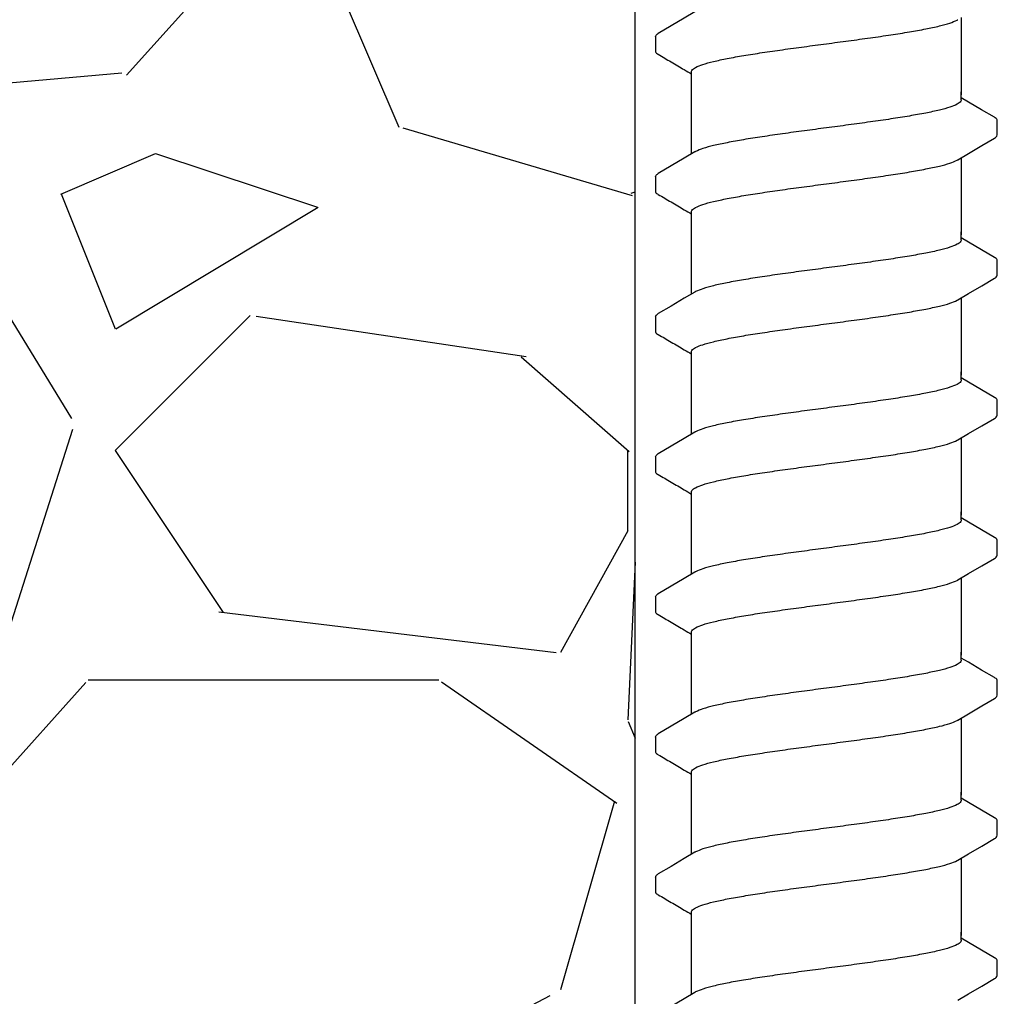
# Model space of a CAD drawing. Extents: x -3 to 179, y -14 to 83.
# Drawn here: x 8 to 10, y 14 to 16 of the extents above; entities that cross this region are included whole.
import ezdxf

# ---------------------------------------------------------------- set-up
doc = ezdxf.new("R2010")
doc.units = 0
doc.header["$MEASUREMENT"] = 0
for name, color, linetype in [('HI-DETL-FINE', 249, 'Continuous'), ('HI-DIMS', 1, 'Continuous'), ('HI-HTCH-FILL', 9, 'Continuous')]:
    doc.layers.add(name, color=color, linetype=linetype)
doc.layers.add('REF', color=5, linetype='Continuous', plot=False)
doc.styles.add('HUNTER', font='ARIALN_0.TTF')
doc.dimstyles.new('HUNTER-METRIC', dxfattribs={"dimtxt": 0.125, "dimasz": 0.1, "dimexe": 0.05, "dimexo": 0.05, "dimgap": 0.09, "dimtad": 0, "dimtoh": 1, "dimdec": 3, "dimzin": 3, "dimdsep": 46, "dimlunit": 4, "dimtxsty": 'HUNTER', "dimblk": 'ARCHTICK', "dimcen": 0.1, "dimclrd": 249, "dimclre": 249, "dimclrt": 1, "dimadec": 4, "dimazin": 2, "dimtfac": 1, "dimtdec": 3, "dimtofl": 0, "dimtmove": 2, "dimatfit": 0, "dimfxl": 1, "dimfrac": 2, "dimtolj": 1, "dimtzin": 0, "dimarcsym": 0})

# ---------------------------------------------------------------- blocks, each defined once
blk = doc.blocks.new('_ARCHTICK')
at = {"const_width": 0.15}
blk.add_lwpolyline([(-0.5, -0.5), (0.5, 0.5)], dxfattribs=at)
blk = doc.blocks.new('*D6')
at = {"layer": 'Defpoints', "color": 0, "transparency": 16777216}
for p in [(-1.240343725134636, 36.63190314155496), (-1.514161795013424, 10.5524075318402), (34.68769971785609, 10.55240753184021)]:
    blk.add_point(p, dxfattribs=at)
at = {"layer": 'HI-DIMS', "color": 249, "lineweight": -2, "transparency": 16777216}
for p, q in [((-1.540343725134636, 36.63190314155496), (-1.81416179501343, 36.63190314155496)), ((-1.51416179501343, 36.63190314155496), (-1.514161795013427, 26.51440294924875)), ((-1.514161795013424, 10.5524075318402), (-1.514161795013426, 20.66990772414642)), ((34.38769971785609, 10.55240753184021), (-1.814161795013421, 10.5524075318402))]:
    blk.add_line(p, q, dxfattribs=at)
at = {"layer": 'HI-DIMS', "color": 249, "lineweight": -2, "transparency": 16777216, "xscale": 0.6000000000000001, "yscale": 0.6000000000000001, "zscale": 0.6000000000000001}
for p, rotation in [((-1.51416179501343, 36.63190314155496), 90), ((-1.514161795013424, 10.5524075318402), 270)]:
    blk.add_blockref('_ARCHTICK', p, dxfattribs=dict(at, rotation=rotation))
at = {"layer": 'HI-DIMS', "color": 1, "transparency": 16777216, "insert": (-1.514161795013419, 23.59215533669758), "char_height": 0.75, "attachment_point": 5, "rotation": 90, "style": 'HUNTER'}
blk.add_mtext('\\A1;26" [660MM]', dxfattribs=at)

msp = doc.modelspace()

# ---------------------------------------------------------------- hatches: boundary and pattern name
at = {"layer": 'HI-HTCH-FILL'}
h = msp.add_hatch(dxfattribs=at)
h.set_pattern_fill('GRAVEL', color=256, scale=2.5, style=0)
h.set_pattern_definition([(228.012787504, (3.658190494771304, 13.18190314155492), (-20.00000000000015, -22.50000000000001), [0.3363399999999999, -33.29772011768425]), (184.969740728, (3.433190494771281, 12.93190314155493), (29.99999999999994, 2.500000000000087), [0.57717, -57.13981190307499]), (132.510447078, (2.858190494771292, 12.88190314155493), (25.00000000000029, -27.49999999999966), [0.4069700000000001, -40.29008149024924]), (267.273689006, (1.883190494771298, 12.25690314155493), (2.50000000000006, 50.00000000000004), [0.5255949999999995, -52.03389510407246]), (292.833654178, (1.858190494771292, 11.73190314155492), (-12.49999999999997, 30.00000000000007), [0.5153874999999994, -51.02343282022072]), (357.273689006, (2.058190494771281, 11.25690314155493), (-50.00000000000004, 2.500000000000063), [0.5255949999999995, -52.03389510407246]), (37.6942404667, (2.583190494771315, 11.23190314155492), (-32.5, -24.99999999999993), [0.6950725000000001, -68.81212137229001]), (72.2553283749, (3.133190494771298, 11.65690314155492), (17.50000000000007, 55), [0.6562199999999995, -64.96580374203342]), (121.429565615, (3.333190494771315, 12.28190314155492), (-20.00000000000005, 32.49999999999997), [0.5273750000000001, -52.2101827743225]), (175.236358309, (3.058190494771281, 12.73190314155492), (27.49999999999996, -2.500000000000095), [0.6020800000000001, -29.50190644698075]), (222.397437798, (2.458190494771315, 12.78190314155492), (-29.99999999999991, -27.49999999999993), [0.77862, -77.08343751198724]), (138.814074834, (4.358190494771292, 12.23190314155492), (-17.50000000000008, 15), [0.2657524999999997, -26.30961203183673]), (171.46923439, (4.158190494771304, 12.40690314155492), (32.5, -4.999999999999987), [0.5055925000000001, -50.0537785403925]), (225, (3.658190494771304, 12.48190314155492), (-3e-16, -2.499999999999832), [0.3535525, -3.18198140593275]), (203.198590514, (3.483190494771292, 12.78190314155492), (12.49999999999997, 4.999999999999938), [0.190395, -18.84903776465975]), (291.801409486, (3.308190494771281, 12.70690314155493), (-2.499999999999209, 7.500000000000256), [0.2692575, -13.19365451783625]), (30.96375653209999, (3.408190494771304, 12.45690314155493), (7.500000000000132, 4.999999999999948), [0.4373225, -14.14005723711325]), (161.565051177, (3.783190494771304, 12.68190314155492), (5.000000000000028, -2.499999999999941), [0.3162274999999997, -7.589466650420995]), (16.389540334, (1.858190494771292, 12.70690314155493), (24.99999999999992, 7.50000000000011), [0.443, -43.8571128666735]), (70.3461759419, (2.283190494771304, 12.83190314155493), (-10.00000000000305, -27.50000000000849), [0.3716524999999999, -36.7935193682975]), (293.198590514, (3.783190494771304, 13.18190314155492), (-4.999999999999926, 12.49999999999998), [0.3807875, -18.65864526465975]), (343.610459666, (3.933190494771281, 12.83190314155493), (-24.99999999999992, 7.500000000000108), [0.4429999999999997, -43.85711286667246]), (339.44395478, (1.858190494771292, 11.15690314155492), (-12.50000000000009, 5.000000000000061), [0.4271999999999998, -20.93280936329373]), (294.775140569, (2.258190494771298, 11.00690314155493), (-12.50000000000001, 27.5), [0.357945, -35.43660765819]), (66.8014094864, (3.808190494771281, 10.68190314155492), (4.999999999999952, 12.49999999999992), [0.3807875, -18.65864526465975]), (17.3540246363, (3.958190494771315, 11.03190314155492), (-32.49999999999995, -9.999999999999908), [0.4190775000000001, -41.4885590356]), (69.4439547804, (2.583190494771315, 10.68190314155492), (-5.000000000000017, -12.49999999999988), [0.2135999999999999, -21.14640936329373]), (101.3099324739999, (3.658190494771304, 10.68190314155492), (-2.499999999999909, 10.00000000000003), [0.127475, -12.620073783982]), (165.963756532, (3.633190494771298, 10.80690314155492), (7.499999999999896, -2.500000000000003), [0.5153875000000001, -9.79237656404425]), (186.009005957, (3.133190494771298, 10.93190314155492), (25.00000000000011, 2.499999999999957), [0.477625, -47.284807936357]), (303.690067526, (3.408190494771304, 12.23190314155492), (-2.499999999999968, 4.999999999999964), [0.3605549999999997, -8.653323188659991]), (353.157226587, (3.608190494771292, 11.93190314155492), (42.50000000000003, -5.000000000000132), [0.6294850000000001, -62.31890656007075]), (60.9453959009, (4.233190494771292, 11.85690314155492), (-9.99999999999994, -17.49999999999994), [0.25739, -25.4816853524675]), (90, (4.358190494771292, 12.08190314155493), (-2.499999999999999, 2.5), [0.15, -2.349999999999999]), (120.256437164, (3.083190494771315, 11.00690314155493), (10.00000000000002, -17.50000000000002), [0.34731, -34.38379997362451]), (48.01278750419999, (2.908190494771304, 11.30690314155492), (20, 22.49999999999994), [0.67268, -32.96138011768424]), (0, (3.358190494771292, 11.80690314155492), (2.5, 2.5), [0.65, -1.85]), (325.304846469, (4.008190494771298, 11.80690314155492), (25.00000000000035, -17.49999999999956), [0.3952849999999997, -39.13318575210496]), (254.0546040990001, (4.333190494771315, 11.58190314155493), (-2.500000000000094, -10.00000000000001), [0.364005, -17.83626972320125]), (207.645975364, (4.233190494771292, 11.23190314155492), (-47.49999999999987, -25.00000000000012), [0.5926625, -58.6736854556485]), (175.42607874, (3.708190494771315, 10.95690314155493), (-32.49999999999989, 2.500000000000003), [0.6269975, -62.07268351992225])])
h.paths.add_polyline_path([(1.858190494771292, 10.68190314155492), (9.388392804747355, 10.68190314155492), (9.388392804747355, 30.18119241462313), (4.554733843477038, 30.18190314155493)])

# ---------------------------------------------------------------- linework, layer by layer
at = {"layer": 'HI-DETL-FINE'}
for p, q in [((9.425873740845622, 15.51475339910653), (9.425843034701108, 15.48763429565273)), ((10.00586903934562, 15.39375940164985), (9.992540404845611, 15.40164096831652)), ((10.05920706884562, 15.33275002431651), (10.05920974865776, 15.36006420590681)), ((9.425873740845622, 15.25524995914984), (9.425843034701108, 15.22813085569604)), ((10.00586903934562, 15.13425596169316), (9.992540404845611, 15.14213752835982)), ((10.05920706884562, 15.07324658435982), (10.05920974865776, 15.10056076595012)), ((9.425873740845622, 14.99574651919315), (9.425843034701108, 14.96862741573935)), ((10.00586903934562, 14.87475252173647), (9.992540404845611, 14.88263408840314)), ((10.05920706884562, 14.81374314440313), (10.05920974865776, 14.84105732599343)), ((9.425873740845622, 14.73624307923646), (9.425843034701108, 14.70912397578266)), ((10.00586903934562, 14.61524908177978), (9.992540404845611, 14.62313064844645)), ((10.05920706884562, 14.55423970444644), (10.05920974865776, 14.58155388603674)), ((9.425873740845622, 14.47673963927977), (9.425843034701108, 14.44962053582597)), ((10.00586903934562, 14.35574564182308), (9.992540404845611, 14.36362720848975)), ((10.05920706884562, 14.29473626448975), (10.05920974865776, 14.32205044608005)), ((9.425873740845622, 14.21723619932308), (9.425843034701108, 14.19011709586928)), ((10.00586903934562, 14.09624220186639), (9.992540404845611, 14.10412376853306)), ((10.05920706884562, 14.03523282453306), (10.05920974865776, 14.06254700612335)), ((9.425873740845622, 13.95773275936638), (9.425843034701108, 13.93061365591258)), ((10.00586903934562, 13.8367387619097), (9.992540404845611, 13.84462032857637)), ((10.05920706884562, 13.77572938457636), (10.05920974865776, 13.80304356616666))]:
    msp.add_line(p, q, dxfattribs=at)
for points in [[(9.498886591512273, 15.56073034377321), (9.479211775512274, 15.54909611577319), (9.454817134512295, 15.53472064777322), (9.430956393345628, 15.52070208260654)], [(9.992540404845611, 15.5500291128397), (9.992540404845611, 15.40692317324898)], [(9.492540404845611, 15.40692317324898), (9.492540404845611, 15.44953244183617)], [(9.492540404845611, 15.29747423936412), (9.492540404845611, 15.4127362423848)], [(9.992540404845611, 15.39790670748318), (9.992540404845611, 15.4127362423848)], [(10.0541491085123, 15.36541255014985), (10.03026368017894, 15.37938393414982), (10.00586903934562, 15.39375940164985)], [(9.98619420967894, 15.28677307714984), (10.00610042851229, 15.29854390831651), (10.03049441634561, 15.31291852598318), (10.0541905885905, 15.32670384463762)], [(9.498886591512273, 15.30122690381652), (9.479211775512274, 15.2895926758165), (9.454817134512295, 15.27521720781653), (9.430956393345628, 15.26119864264985)], [(9.992540404845611, 15.29052567288301), (9.992540404845611, 15.14741973329228)], [(9.492540404845611, 15.14741973329228), (9.492540404845611, 15.19002900187948)], [(9.492540404845611, 15.03797079940743), (9.492540404845611, 15.15323280242811)], [(9.992540404845611, 15.13840326752649), (9.992540404845611, 15.15323280242811)], [(10.0541491085123, 15.10590911019315), (10.03026368017894, 15.11988049419312), (10.00586903934562, 15.13425596169316)], [(9.98619420967894, 15.02726963719314), (10.00610042851229, 15.03904046835981), (10.03049441634561, 15.05341508602649), (10.0541905885905, 15.06720040468093)], [(9.498886591512273, 15.04172346385982), (9.479211775512274, 15.0300892358598), (9.454817134512295, 15.01571376785984), (9.430956393345628, 15.00169520269316)], [(9.992540404845611, 15.03102223292631), (9.992540404845611, 14.88791629333559)], [(9.492540404845611, 14.88791629333559), (9.492540404845611, 14.93052556192279)], [(9.492540404845611, 14.77846735945074), (9.492540404845611, 14.89372936247142)], [(9.992540404845611, 14.87889982756979), (9.992540404845611, 14.89372936247142)], [(10.0541491085123, 14.84640567023646), (10.03026368017894, 14.86037705423644), (10.00586903934562, 14.87475252173647)], [(9.98619420967894, 14.76776619723646), (10.00610042851229, 14.77953702840313), (10.03049441634561, 14.7939116460698), (10.0541905885905, 14.80769696472424)], [(9.498886591512273, 14.78222002390314), (9.479211775512274, 14.77058579590312), (9.454817134512295, 14.75621032790315), (9.430956393345628, 14.74219176273647)], [(9.992540404845611, 14.77151879296963), (9.992540404845611, 14.6284128533789)], [(9.492540404845611, 14.6284128533789), (9.492540404845611, 14.6710221219661)], [(9.492540404845611, 14.51896391949405), (9.492540404845611, 14.63422592251473)], [(9.992540404845611, 14.6193963876131), (9.992540404845611, 14.63422592251473)], [(10.0541491085123, 14.58690223027977), (10.03026368017894, 14.60087361427975), (10.00586903934562, 14.61524908177978)], [(9.98619420967894, 14.50826275727976), (10.00610042851229, 14.52003358844643), (10.03049441634561, 14.53440820611311), (10.0541905885905, 14.54819352476755)], [(9.498886591512273, 14.52271658394644), (9.479211775512274, 14.51108235594642), (9.454817134512295, 14.49670688794646), (9.430956393345628, 14.48268832277977)], [(9.992540404845611, 14.51201535301293), (9.992540404845611, 14.36890941342221)], [(9.492540404845611, 14.36890941342221), (9.492540404845611, 14.41151868200941)], [(9.492540404845611, 14.25946047953735), (9.492540404845611, 14.37472248255803)], [(9.992540404845611, 14.35989294765641), (9.992540404845611, 14.37472248255803)], [(10.0541491085123, 14.32739879032308), (10.03026368017894, 14.34137017432305), (10.00586903934562, 14.35574564182308)], [(9.98619420967894, 14.24875931732307), (10.00610042851229, 14.26053014848974), (10.03049441634561, 14.27490476615642), (10.0541905885905, 14.28869008481086)], [(9.498886591512273, 14.26321314398975), (9.479211775512274, 14.25157891598973), (9.454817134512295, 14.23720344798976), (9.430956393345628, 14.22318488282308)], [(9.992540404845611, 14.25251191305624), (9.992540404845611, 14.10940597346552)], [(9.492540404845611, 14.10940597346552), (9.492540404845611, 14.15201524205272)], [(9.492540404845611, 13.99995703958066), (9.492540404845611, 14.11521904260134)], [(9.992540404845611, 14.10038950769972), (9.992540404845611, 14.11521904260134)], [(10.0541491085123, 14.06789535036639), (10.03026368017894, 14.08186673436636), (10.00586903934562, 14.09624220186639)], [(9.98619420967894, 13.98925587736638), (10.00610042851229, 14.00102670853305), (10.03049441634561, 14.01540132619973), (10.0541905885905, 14.02918664485417)], [(9.498886591512273, 14.00370970403306), (9.479211775512274, 13.99207547603304), (9.454817134512295, 13.97770000803307), (9.430956393345628, 13.96368144286639)], [(9.992540404845611, 13.99300847309955), (9.992540404845611, 13.84990253350883)], [(9.492540404845611, 13.84990253350883), (9.492540404845611, 13.89251180209603)], [(9.492540404845611, 13.74045359962397), (9.492540404845611, 13.85571560264465)], [(9.992540404845611, 13.84088606774303), (9.992540404845611, 13.85571560264465)], [(10.0541491085123, 13.8083919104097), (10.03026368017894, 13.82236329440967), (10.00586903934562, 13.8367387619097)], [(9.98619420967894, 13.72975243740969), (10.00610042851229, 13.74152326857636), (10.03049441634561, 13.75589788624303), (10.0541905885905, 13.76968320489748)], [(9.498886591512273, 13.74420626407637), (9.479211775512274, 13.73257203607635), (9.454817134512295, 13.71819656807638), (9.430956393345628, 13.7041780029097)]]:
    msp.add_lwpolyline(points, dxfattribs=at)
for points, knots in [([(9.742540404845625, 15.50168008643986), (9.756242684801673, 15.5034974089276), (9.783434243410056, 15.50710341332742), (9.823326154675273, 15.51253966892985), (9.860961574271489, 15.51796049762944), (9.895208073808696, 15.52335594413268), (9.92523412490937, 15.528676087032), (9.950296012287914, 15.53405131554614), (9.969856118631968, 15.53908647074794), (9.98101252287019, 15.543665814819), (9.985778279226153, 15.54596201723541), (9.986236059012276, 15.54619389810654)], [0, 0, 0, 0, 0.0414668088133766, 0.0822887126089254, 0.1207818702466302, 0.1555345515046309, 0.1862966674620119, 0.2122382984409665, 0.2324465012733692, 0.2467767383048296, 0.2483162121236541, 0.2483162121236541, 0.2483162121236541, 0.2483162121236541]), ([(9.425887017345593, 15.51475258343985), (9.426014015427247, 15.51681946259078), (9.428357482579688, 15.51893634059792), (9.430421234214599, 15.5204813108563), (9.430890220845617, 15.52079958860654)], [0, 0, 0, 0, 0.0062123314009935, 0.0079126968550554, 0.0079126968550554, 0.0079126968550554, 0.0079126968550554]), ([(9.492540404845611, 15.44953244183617), (9.492533875044552, 15.45048151870825), (9.493916172113789, 15.45429015004728), (9.501750424690716, 15.45897105855683), (9.515058439380269, 15.46411711451768), (9.534874462487634, 15.46938098325379), (9.56021227361303, 15.47474026384938), (9.590430902385982, 15.48010249944488), (9.62462549933417, 15.48547252504483), (9.662047857216995, 15.4908611780341), (9.701735842761861, 15.49626845282167), (9.728845510655109, 15.49986374601225), (9.742540404845625, 15.50168008613782)], [0, 0, 0, 0, 0.0028472980045399, 0.011493416541984, 0.0258033144399062, 0.0463068225136137, 0.072590566895782, 0.1036216734119829, 0.1383194506909767, 0.1764436181154691, 0.2170398948224225, 0.2584843512076933, 0.2584843512076933, 0.2584843512076933, 0.2584843512076933]), ([(9.425843057227445, 15.48765419049617), (9.425824714693446, 15.4873659932171), (9.426131682563893, 15.48479155432442), (9.428942883946169, 15.48313157796486), (9.43093170092382, 15.48209088309435), (9.438885280945447, 15.47741802833429), (9.44683886100101, 15.47274517355653), (9.454792441056567, 15.46807231877876), (9.462923988001014, 15.46328049627875), (9.47105553494546, 15.45848867377874), (9.47918708188991, 15.45369685127873), (9.483638189541798, 15.45107386724605), (9.488089297193708, 15.44845088321336), (9.492540404845611, 15.44582789918068)], [0.1918886822858281, 0.1918886822858281, 0.1918886822858281, 0.1918886822858281, 0.1921461986382027, 0.1941663806634723, 0.1941663806634723, 0.1941663806634723, 1.194166380663472, 1.194166380663472, 1.194166380663472, 2.194166380663472, 2.194166380663472, 2.194166380663472, 2.741553942011176, 2.741553942011176, 2.741553942011176, 2.741553942011176]), ([(9.992540404845611, 15.39790670748318), (9.99254414373489, 15.39695177370493), (9.99106003210296, 15.39311737244842), (9.983180463218678, 15.38846452584162), (9.969889099311716, 15.38335181824913), (9.950282824316872, 15.37814575652717), (9.925238810075397, 15.37283669056292), (9.895206540281748, 15.36749352738556), (9.860962057175424, 15.36210554528041), (9.823326010064068, 15.35668239365307), (9.783434286478643, 15.35124683280227), (9.756242684801826, 15.34764066896976), (9.742540404845625, 15.34582334648318)], [0, 0, 0, 0, 0.0028648232931791, 0.0116453714569109, 0.0259756084883605, 0.0461838113207632, 0.0721254422997178, 0.1028875582570988, 0.1376402395150995, 0.1761333971528043, 0.2169553009483531, 0.2584221097617297, 0.2584221097617297, 0.2584221097617297, 0.2584221097617297]), ([(10.0592035131161, 15.35987236826209), (10.05922408207309, 15.36015299817312), (10.05894062782045, 15.36271689749476), (10.05613792548996, 15.36437185527928), (10.0541491085123, 15.36541255014985)], [0.1918955684080992, 0.1918955684080992, 0.1918955684080992, 0.1918955684080992, 0.1921461986382027, 0.1941663806634723, 0.1941663806634723, 0.1941663806634723, 0.1941663806634723]), ([(9.742540404845625, 15.34582334648318), (9.728919584431043, 15.34401682790809), (9.70187181075262, 15.34042988704737), (9.662148690648843, 15.33501827542185), (9.624593227367695, 15.32961354599811), (9.590328586334437, 15.32422318800112), (9.560200266622092, 15.31889633729473), (9.534985829093007, 15.31350056509148), (9.515305241548091, 15.30844702996231), (9.50408448514632, 15.30384365792385), (9.499308438096461, 15.3015461481838), (9.498844014512285, 15.30131099148318)], [0, 0, 0, 0, 0.0412202901876701, 0.0818535833785749, 0.1202701685577175, 0.1550437541466594, 0.1859130607269721, 0.2120320098739803, 0.2324170136340057, 0.2467544966765737, 0.2483161917346637, 0.2483161917346637, 0.2483161917346637, 0.2483161917346637]), ([(10.0541905885905, 15.32670384463762), (10.05523468784026, 15.32736606744484), (10.0574483172144, 15.32886686659333), (10.0589942177935, 15.33132543095208), (10.05920706884562, 15.33275002431651)], [0, 0, 0, 0, 0.0037091967604521, 0.0080304172384554, 0.0080304172384554, 0.0080304172384554, 0.0080304172384554]), ([(9.742540404845625, 15.24217664648316), (9.756242684801673, 15.24399396897091), (9.783434243410056, 15.24759997337072), (9.823326154675273, 15.25303622897316), (9.860961574271489, 15.25845705767275), (9.895208073808696, 15.26385250417598), (9.92523412490937, 15.2691726470753), (9.950296012287914, 15.27454787558945), (9.969856118631968, 15.27958303079125), (9.98101252287019, 15.28416237486231), (9.985778279226153, 15.28645857727872), (9.986236059012276, 15.28669045814985)], [0, 0, 0, 0, 0.0414668088133766, 0.0822887126089254, 0.1207818702466302, 0.1555345515046309, 0.1862966674620119, 0.2122382984409665, 0.2324465012733692, 0.2467767383048296, 0.2483162121236541, 0.2483162121236541, 0.2483162121236541, 0.2483162121236541]), ([(9.425887017345593, 15.25524914348316), (9.426014015427247, 15.25731602263409), (9.428357482579688, 15.25943290064123), (9.430421234214599, 15.26097787089961), (9.430890220845617, 15.26129614864985)], [0, 0, 0, 0, 0.0062123314009935, 0.0079126968550554, 0.0079126968550554, 0.0079126968550554, 0.0079126968550554]), ([(9.492540404845611, 15.19002900187948), (9.492533875044552, 15.19097807875156), (9.493916172113789, 15.19478671009059), (9.501750424690716, 15.19946761860014), (9.515058439380269, 15.20461367456099), (9.534874462487634, 15.2098775432971), (9.56021227361303, 15.21523682389269), (9.590430902385982, 15.22059905948818), (9.62462549933417, 15.22596908508814), (9.662047857216995, 15.23135773807741), (9.701735842761861, 15.23676501286497), (9.728845510655109, 15.24036030605556), (9.742540404845625, 15.24217664618112)], [0, 0, 0, 0, 0.0028472980045399, 0.011493416541984, 0.0258033144399062, 0.0463068225136137, 0.072590566895782, 0.1036216734119829, 0.1383194506909767, 0.1764436181154691, 0.2170398948224225, 0.2584843512076933, 0.2584843512076933, 0.2584843512076933, 0.2584843512076933]), ([(9.425843057227445, 15.22815075053948), (9.425824714693446, 15.22786255326041), (9.426131682563893, 15.22528811436773), (9.428942883946169, 15.22362813800817), (9.43093170092382, 15.22258744313766), (9.438885280945447, 15.2179145883776), (9.44683886100101, 15.21324173359983), (9.454792441056567, 15.20856887882207), (9.462923988001014, 15.20377705632206), (9.47105553494546, 15.19898523382205), (9.47918708188991, 15.19419341132204), (9.483638189541798, 15.19157042728935), (9.488089297193708, 15.18894744325667), (9.492540404845611, 15.18632445922398)], [0.1918886822858281, 0.1918886822858281, 0.1918886822858281, 0.1918886822858281, 0.1921461986382027, 0.1941663806634723, 0.1941663806634723, 0.1941663806634723, 1.194166380663472, 1.194166380663472, 1.194166380663472, 2.194166380663472, 2.194166380663472, 2.194166380663472, 2.741553942011176, 2.741553942011176, 2.741553942011176, 2.741553942011176]), ([(9.992540404845611, 15.13840326752649), (9.99254414373489, 15.13744833374824), (9.99106003210296, 15.13361393249172), (9.983180463218678, 15.12896108588493), (9.969889099311716, 15.12384837829244), (9.950282824316872, 15.11864231657048), (9.925238810075397, 15.11333325060623), (9.895206540281748, 15.10799008742887), (9.860962057175424, 15.10260210532371), (9.823326010064068, 15.09717895369638), (9.783434286478643, 15.09174339284558), (9.756242684801826, 15.08813722901307), (9.742540404845625, 15.08631990652648)], [0, 0, 0, 0, 0.0028648232931791, 0.0116453714569109, 0.0259756084883605, 0.0461838113207632, 0.0721254422997178, 0.1028875582570988, 0.1376402395150995, 0.1761333971528043, 0.2169553009483531, 0.2584221097617297, 0.2584221097617297, 0.2584221097617297, 0.2584221097617297]), ([(10.0592035131161, 15.1003689283054), (10.05922408207309, 15.10064955821643), (10.05894062782045, 15.10321345753807), (10.05613792548996, 15.10486841532259), (10.0541491085123, 15.10590911019315)], [0.1918955684080992, 0.1918955684080992, 0.1918955684080992, 0.1918955684080992, 0.1921461986382027, 0.1941663806634723, 0.1941663806634723, 0.1941663806634723, 0.1941663806634723]), ([(9.742540404845625, 15.08631990652648), (9.728919584431043, 15.0845133879514), (9.70187181075262, 15.08092644709068), (9.662148690648843, 15.07551483546516), (9.624593227367695, 15.07011010604141), (9.590328586334437, 15.06471974804443), (9.560200266622092, 15.05939289733804), (9.534985829093007, 15.05399712513479), (9.515305241548091, 15.04894359000562), (9.50408448514632, 15.04434021796716), (9.499308438096461, 15.04204270822711), (9.498844014512285, 15.04180755152649)], [0, 0, 0, 0, 0.0412202901876701, 0.0818535833785749, 0.1202701685577175, 0.1550437541466594, 0.1859130607269721, 0.2120320098739803, 0.2324170136340057, 0.2467544966765737, 0.2483161917346637, 0.2483161917346637, 0.2483161917346637, 0.2483161917346637]), ([(10.0541905885905, 15.06720040468093), (10.05523468784026, 15.06786262748815), (10.0574483172144, 15.06936342663663), (10.0589942177935, 15.07182199099538), (10.05920706884562, 15.07324658435982)], [0, 0, 0, 0, 0.0037091967604521, 0.0080304172384554, 0.0080304172384554, 0.0080304172384554, 0.0080304172384554]), ([(9.742540404845625, 14.98267320652647), (9.756242684801673, 14.98449052901421), (9.783434243410056, 14.98809653341403), (9.823326154675273, 14.99353278901647), (9.860961574271489, 14.99895361771605), (9.895208073808696, 15.00434906421929), (9.92523412490937, 15.00966920711861), (9.950296012287914, 15.01504443563275), (9.969856118631968, 15.02007959083456), (9.98101252287019, 15.02465893490561), (9.985778279226153, 15.02695513732202), (9.986236059012276, 15.02718701819316)], [0, 0, 0, 0, 0.0414668088133766, 0.0822887126089254, 0.1207818702466302, 0.1555345515046309, 0.1862966674620119, 0.2122382984409665, 0.2324465012733692, 0.2467767383048296, 0.2483162121236541, 0.2483162121236541, 0.2483162121236541, 0.2483162121236541]), ([(9.425887017345593, 14.99574570352647), (9.426014015427247, 14.9978125826774), (9.428357482579688, 14.99992946068454), (9.430421234214599, 15.00147443094292), (9.430890220845617, 15.00179270869316)], [0, 0, 0, 0, 0.0062123314009935, 0.0079126968550554, 0.0079126968550554, 0.0079126968550554, 0.0079126968550554]), ([(9.425843057227445, 14.96864731058279), (9.425824714693446, 14.96835911330372), (9.426131682563893, 14.96578467441104), (9.428942883946169, 14.96412469805148), (9.43093170092382, 14.96308400318097), (9.438885280945447, 14.95841114842091), (9.44683886100101, 14.95373829364314), (9.454792441056567, 14.94906543886538), (9.462923988001014, 14.94427361636536), (9.47105553494546, 14.93948179386535), (9.47918708188991, 14.93468997136534), (9.483638189541798, 14.93206698733266), (9.488089297193708, 14.92944400329998), (9.492540404845611, 14.92682101926729)], [0.1918886822858281, 0.1918886822858281, 0.1918886822858281, 0.1918886822858281, 0.1921461986382027, 0.1941663806634723, 0.1941663806634723, 0.1941663806634723, 1.194166380663472, 1.194166380663472, 1.194166380663472, 2.194166380663472, 2.194166380663472, 2.194166380663472, 2.741553942011176, 2.741553942011176, 2.741553942011176, 2.741553942011176]), ([(9.492540404845611, 14.93052556192279), (9.492533875044552, 14.93147463879487), (9.493916172113789, 14.9352832701339), (9.501750424690716, 14.93996417864345), (9.515058439380269, 14.9451102346043), (9.534874462487634, 14.95037410334041), (9.56021227361303, 14.955733383936), (9.590430902385982, 14.96109561953149), (9.62462549933417, 14.96646564513145), (9.662047857216995, 14.97185429812072), (9.701735842761861, 14.97726157290828), (9.728845510655109, 14.98085686609887), (9.742540404845625, 14.98267320622443)], [0, 0, 0, 0, 0.0028472980045399, 0.011493416541984, 0.0258033144399062, 0.0463068225136137, 0.072590566895782, 0.1036216734119829, 0.1383194506909767, 0.1764436181154691, 0.2170398948224225, 0.2584843512076933, 0.2584843512076933, 0.2584843512076933, 0.2584843512076933]), ([(9.992540404845611, 14.87889982756979), (9.99254414373489, 14.87794489379155), (9.99106003210296, 14.87411049253504), (9.983180463218678, 14.86945764592824), (9.969889099311716, 14.86434493833575), (9.950282824316872, 14.85913887661378), (9.925238810075397, 14.85382981064955), (9.895206540281748, 14.84848664747218), (9.860962057175424, 14.84309866536703), (9.823326010064068, 14.83767551373968), (9.783434286478643, 14.8322399528889), (9.756242684801826, 14.82863378905638), (9.742540404845625, 14.8268164665698)], [0, 0, 0, 0, 0.0028648232931791, 0.0116453714569109, 0.0259756084883605, 0.0461838113207632, 0.0721254422997178, 0.1028875582570988, 0.1376402395150995, 0.1761333971528043, 0.2169553009483531, 0.2584221097617297, 0.2584221097617297, 0.2584221097617297, 0.2584221097617297]), ([(10.0592035131161, 14.84086548834871), (10.05922408207309, 14.84114611825974), (10.05894062782045, 14.84371001758138), (10.05613792548996, 14.8453649753659), (10.0541491085123, 14.84640567023646)], [0.1918955684080992, 0.1918955684080992, 0.1918955684080992, 0.1918955684080992, 0.1921461986382027, 0.1941663806634723, 0.1941663806634723, 0.1941663806634723, 0.1941663806634723]), ([(9.742540404845625, 14.8268164665698), (9.728919584431043, 14.82500994799471), (9.70187181075262, 14.82142300713399), (9.662148690648843, 14.81601139550847), (9.624593227367695, 14.81060666608472), (9.590328586334437, 14.80521630808774), (9.560200266622092, 14.79988945738135), (9.534985829093007, 14.7944936851781), (9.515305241548091, 14.78944015004893), (9.50408448514632, 14.78483677801048), (9.499308438096461, 14.78253926827042), (9.498844014512285, 14.7823041115698)], [0, 0, 0, 0, 0.0412202901876701, 0.0818535833785749, 0.1202701685577175, 0.1550437541466594, 0.1859130607269721, 0.2120320098739803, 0.2324170136340057, 0.2467544966765737, 0.2483161917346637, 0.2483161917346637, 0.2483161917346637, 0.2483161917346637]), ([(10.0541905885905, 14.80769696472424), (10.05523468784026, 14.80835918753146), (10.0574483172144, 14.80985998667995), (10.0589942177935, 14.81231855103869), (10.05920706884562, 14.81374314440313)], [0, 0, 0, 0, 0.0037091967604521, 0.0080304172384554, 0.0080304172384554, 0.0080304172384554, 0.0080304172384554]), ([(9.742540404845625, 14.72316976656978), (9.756242684801673, 14.72498708905752), (9.783434243410056, 14.72859309345734), (9.823326154675273, 14.73402934905978), (9.860961574271489, 14.73945017775937), (9.895208073808696, 14.7448456242626), (9.92523412490937, 14.75016576716192), (9.950296012287914, 14.75554099567607), (9.969856118631968, 14.76057615087787), (9.98101252287019, 14.76515549494892), (9.985778279226153, 14.76745169736533), (9.986236059012276, 14.76768357823647)], [0, 0, 0, 0, 0.0414668088133766, 0.0822887126089254, 0.1207818702466302, 0.1555345515046309, 0.1862966674620119, 0.2122382984409665, 0.2324465012733692, 0.2467767383048296, 0.2483162121236541, 0.2483162121236541, 0.2483162121236541, 0.2483162121236541]), ([(9.425887017345593, 14.73624226356978), (9.426014015427247, 14.73830914272071), (9.428357482579688, 14.74042602072784), (9.430421234214599, 14.74197099098623), (9.430890220845617, 14.74228926873647)], [0, 0, 0, 0, 0.0062123314009935, 0.0079126968550554, 0.0079126968550554, 0.0079126968550554, 0.0079126968550554]), ([(9.492540404845611, 14.6710221219661), (9.492533875044552, 14.67197119883818), (9.493916172113789, 14.67577983017721), (9.501750424690716, 14.68046073868676), (9.515058439380269, 14.68560679464761), (9.534874462487634, 14.69087066338372), (9.56021227361303, 14.69622994397931), (9.590430902385982, 14.7015921795748), (9.62462549933417, 14.70696220517476), (9.662047857216995, 14.71235085816403), (9.701735842761861, 14.71775813295159), (9.728845510655109, 14.72135342614218), (9.742540404845625, 14.72316976626775)], [0, 0, 0, 0, 0.0028472980045399, 0.011493416541984, 0.0258033144399062, 0.0463068225136137, 0.072590566895782, 0.1036216734119829, 0.1383194506909767, 0.1764436181154691, 0.2170398948224225, 0.2584843512076933, 0.2584843512076933, 0.2584843512076933, 0.2584843512076933]), ([(9.425843057227445, 14.7091438706261), (9.425824714693446, 14.70885567334703), (9.426131682563893, 14.70628123445435), (9.428942883946169, 14.70462125809479), (9.43093170092382, 14.70358056322428), (9.438885280945447, 14.69890770846422), (9.44683886100101, 14.69423485368645), (9.454792441056567, 14.68956199890869), (9.462923988001014, 14.68477017640868), (9.47105553494546, 14.67997835390867), (9.47918708188991, 14.67518653140866), (9.483638189541798, 14.67256354737597), (9.488089297193708, 14.66994056334329), (9.492540404845611, 14.66731757931061)], [0.1918886822858281, 0.1918886822858281, 0.1918886822858281, 0.1918886822858281, 0.1921461986382027, 0.1941663806634723, 0.1941663806634723, 0.1941663806634723, 1.194166380663472, 1.194166380663472, 1.194166380663472, 2.194166380663472, 2.194166380663472, 2.194166380663472, 2.741553942011176, 2.741553942011176, 2.741553942011176, 2.741553942011176]), ([(9.992540404845611, 14.6193963876131), (9.99254414373489, 14.61844145383486), (9.99106003210296, 14.61460705257835), (9.983180463218678, 14.60995420597154), (9.969889099311716, 14.60484149837906), (9.950282824316872, 14.5996354366571), (9.925238810075397, 14.59432637069285), (9.895206540281748, 14.58898320751549), (9.860962057175424, 14.58359522541034), (9.823326010064068, 14.57817207378299), (9.783434286478643, 14.5727365129322), (9.756242684801826, 14.56913034909969), (9.742540404845625, 14.5673130266131)], [0, 0, 0, 0, 0.0028648232931791, 0.0116453714569109, 0.0259756084883605, 0.0461838113207632, 0.0721254422997178, 0.1028875582570988, 0.1376402395150995, 0.1761333971528043, 0.2169553009483531, 0.2584221097617297, 0.2584221097617297, 0.2584221097617297, 0.2584221097617297]), ([(10.0592035131161, 14.58136204839202), (10.05922408207309, 14.58164267830305), (10.05894062782045, 14.58420657762469), (10.05613792548996, 14.5858615354092), (10.0541491085123, 14.58690223027977)], [0.1918955684080992, 0.1918955684080992, 0.1918955684080992, 0.1918955684080992, 0.1921461986382027, 0.1941663806634723, 0.1941663806634723, 0.1941663806634723, 0.1941663806634723]), ([(9.742540404845625, 14.5673130266131), (9.728919584431043, 14.56550650803802), (9.70187181075262, 14.5619195671773), (9.662148690648843, 14.55650795555177), (9.624593227367695, 14.55110322612803), (9.590328586334437, 14.54571286813105), (9.560200266622092, 14.54038601742466), (9.534985829093007, 14.53499024522141), (9.515305241548091, 14.52993671009224), (9.50408448514632, 14.52533333805378), (9.499308438096461, 14.52303582831373), (9.498844014512285, 14.52280067161311)], [0, 0, 0, 0, 0.0412202901876701, 0.0818535833785749, 0.1202701685577175, 0.1550437541466594, 0.1859130607269721, 0.2120320098739803, 0.2324170136340057, 0.2467544966765737, 0.2483161917346637, 0.2483161917346637, 0.2483161917346637, 0.2483161917346637]), ([(10.0541905885905, 14.54819352476755), (10.05523468784026, 14.54885574757477), (10.0574483172144, 14.55035654672325), (10.0589942177935, 14.552815111082), (10.05920706884562, 14.55423970444644)], [0, 0, 0, 0, 0.0037091967604521, 0.0080304172384554, 0.0080304172384554, 0.0080304172384554, 0.0080304172384554]), ([(9.742540404845625, 14.46366632661309), (9.756242684801673, 14.46548364910083), (9.783434243410056, 14.46908965350064), (9.823326154675273, 14.47452590910309), (9.860961574271489, 14.47994673780267), (9.895208073808696, 14.48534218430592), (9.92523412490937, 14.49066232720523), (9.950296012287914, 14.49603755571937), (9.969856118631968, 14.50107271092118), (9.98101252287019, 14.50565205499223), (9.985778279226153, 14.50794825740864), (9.986236059012276, 14.50818013827978)], [0, 0, 0, 0, 0.0414668088133766, 0.0822887126089254, 0.1207818702466302, 0.1555345515046309, 0.1862966674620119, 0.2122382984409665, 0.2324465012733692, 0.2467767383048296, 0.2483162121236541, 0.2483162121236541, 0.2483162121236541, 0.2483162121236541]), ([(9.425887017345593, 14.47673882361309), (9.426014015427247, 14.47880570276402), (9.428357482579688, 14.48092258077116), (9.430421234214599, 14.48246755102954), (9.430890220845617, 14.48278582877978)], [0, 0, 0, 0, 0.0062123314009935, 0.0079126968550554, 0.0079126968550554, 0.0079126968550554, 0.0079126968550554]), ([(9.492540404845611, 14.41151868200941), (9.492533875044552, 14.41246775888149), (9.493916172113789, 14.41627639022052), (9.501750424690716, 14.42095729873007), (9.515058439380269, 14.42610335469091), (9.534874462487634, 14.43136722342703), (9.56021227361303, 14.43672650402262), (9.590430902385982, 14.44208873961811), (9.62462549933417, 14.44745876521807), (9.662047857216995, 14.45284741820734), (9.701735842761861, 14.4582546929949), (9.728845510655109, 14.46184998618549), (9.742540404845625, 14.46366632631105)], [0, 0, 0, 0, 0.0028472980045399, 0.011493416541984, 0.0258033144399062, 0.0463068225136137, 0.072590566895782, 0.1036216734119829, 0.1383194506909767, 0.1764436181154691, 0.2170398948224225, 0.2584843512076933, 0.2584843512076933, 0.2584843512076933, 0.2584843512076933]), ([(9.425843057227445, 14.4496404306694), (9.425824714693446, 14.44935223339034), (9.426131682563893, 14.44677779449766), (9.428942883946169, 14.4451178181381), (9.43093170092382, 14.44407712326759), (9.438885280945447, 14.43940426850753), (9.44683886100101, 14.43473141372976), (9.454792441056567, 14.43005855895199), (9.462923988001014, 14.42526673645198), (9.47105553494546, 14.42047491395197), (9.47918708188991, 14.41568309145196), (9.483638189541798, 14.41306010741928), (9.488089297193708, 14.4104371233866), (9.492540404845611, 14.40781413935391)], [0.1918886822858281, 0.1918886822858281, 0.1918886822858281, 0.1918886822858281, 0.1921461986382027, 0.1941663806634723, 0.1941663806634723, 0.1941663806634723, 1.194166380663472, 1.194166380663472, 1.194166380663472, 2.194166380663472, 2.194166380663472, 2.194166380663472, 2.741553942011176, 2.741553942011176, 2.741553942011176, 2.741553942011176]), ([(9.992540404845611, 14.35989294765641), (9.99254414373489, 14.35893801387817), (9.99106003210296, 14.35510361262165), (9.983180463218678, 14.35045076601485), (9.969889099311716, 14.34533805842236), (9.950282824316872, 14.3401319967004), (9.925238810075397, 14.33482293073616), (9.895206540281748, 14.32947976755879), (9.860962057175424, 14.32409178545364), (9.823326010064068, 14.3186686338263), (9.783434286478643, 14.31323307297551), (9.756242684801826, 14.309626909143), (9.742540404845625, 14.30780958665641)], [0, 0, 0, 0, 0.0028648232931791, 0.0116453714569109, 0.0259756084883605, 0.0461838113207632, 0.0721254422997178, 0.1028875582570988, 0.1376402395150995, 0.1761333971528043, 0.2169553009483531, 0.2584221097617297, 0.2584221097617297, 0.2584221097617297, 0.2584221097617297]), ([(10.0592035131161, 14.32185860843533), (10.05922408207309, 14.32213923834636), (10.05894062782045, 14.324703137668), (10.05613792548996, 14.32635809545251), (10.0541491085123, 14.32739879032308)], [0.1918955684080992, 0.1918955684080992, 0.1918955684080992, 0.1918955684080992, 0.1921461986382027, 0.1941663806634723, 0.1941663806634723, 0.1941663806634723, 0.1941663806634723]), ([(9.742540404845625, 14.30780958665641), (9.728919584431043, 14.30600306808133), (9.70187181075262, 14.30241612722061), (9.662148690648843, 14.29700451559508), (9.624593227367695, 14.29159978617134), (9.590328586334437, 14.28620942817435), (9.560200266622092, 14.28088257746797), (9.534985829093007, 14.27548680526471), (9.515305241548091, 14.27043327013555), (9.50408448514632, 14.26582989809709), (9.499308438096461, 14.26353238835703), (9.498844014512285, 14.26329723165642)], [0, 0, 0, 0, 0.0412202901876701, 0.0818535833785749, 0.1202701685577175, 0.1550437541466594, 0.1859130607269721, 0.2120320098739803, 0.2324170136340057, 0.2467544966765737, 0.2483161917346637, 0.2483161917346637, 0.2483161917346637, 0.2483161917346637]), ([(10.0541905885905, 14.28869008481086), (10.05523468784026, 14.28935230761807), (10.0574483172144, 14.29085310676656), (10.0589942177935, 14.29331167112531), (10.05920706884562, 14.29473626448975)], [0, 0, 0, 0, 0.0037091967604521, 0.0080304172384554, 0.0080304172384554, 0.0080304172384554, 0.0080304172384554]), ([(9.742540404845625, 14.2041628866564), (9.756242684801673, 14.20598020914414), (9.783434243410056, 14.20958621354396), (9.823326154675273, 14.21502246914639), (9.860961574271489, 14.22044329784598), (9.895208073808696, 14.22583874434922), (9.92523412490937, 14.23115888724854), (9.950296012287914, 14.23653411576268), (9.969856118631968, 14.24156927096448), (9.98101252287019, 14.24614861503554), (9.985778279226153, 14.24844481745195), (9.986236059012276, 14.24867669832309)], [0, 0, 0, 0, 0.0414668088133766, 0.0822887126089254, 0.1207818702466302, 0.1555345515046309, 0.1862966674620119, 0.2122382984409665, 0.2324465012733692, 0.2467767383048296, 0.2483162121236541, 0.2483162121236541, 0.2483162121236541, 0.2483162121236541]), ([(9.425887017345593, 14.21723538365639), (9.426014015427247, 14.21930226280733), (9.428357482579688, 14.22141914081446), (9.430421234214599, 14.22296411107284), (9.430890220845617, 14.22328238882309)], [0, 0, 0, 0, 0.0062123314009935, 0.0079126968550554, 0.0079126968550554, 0.0079126968550554, 0.0079126968550554]), ([(9.492540404845611, 14.15201524205272), (9.492533875044552, 14.15296431892479), (9.493916172113789, 14.15677295026383), (9.501750424690716, 14.16145385877338), (9.515058439380269, 14.16659991473422), (9.534874462487634, 14.17186378347033), (9.56021227361303, 14.17722306406593), (9.590430902385982, 14.18258529966142), (9.62462549933417, 14.18795532526138), (9.662047857216995, 14.19334397825064), (9.701735842761861, 14.19875125303821), (9.728845510655109, 14.20234654622879), (9.742540404845625, 14.20416288635436)], [0, 0, 0, 0, 0.0028472980045399, 0.011493416541984, 0.0258033144399062, 0.0463068225136137, 0.072590566895782, 0.1036216734119829, 0.1383194506909767, 0.1764436181154691, 0.2170398948224225, 0.2584843512076933, 0.2584843512076933, 0.2584843512076933, 0.2584843512076933]), ([(9.425843057227445, 14.19013699071271), (9.425824714693446, 14.18984879343364), (9.426131682563893, 14.18727435454097), (9.428942883946169, 14.18561437818141), (9.43093170092382, 14.18457368331089), (9.438885280945447, 14.17990082855084), (9.44683886100101, 14.17522797377307), (9.454792441056567, 14.1705551189953), (9.462923988001014, 14.16576329649529), (9.47105553494546, 14.16097147399528), (9.47918708188991, 14.15617965149527), (9.483638189541798, 14.15355666746259), (9.488089297193708, 14.1509336834299), (9.492540404845611, 14.14831069939722)], [0.1918886822858281, 0.1918886822858281, 0.1918886822858281, 0.1918886822858281, 0.1921461986382027, 0.1941663806634723, 0.1941663806634723, 0.1941663806634723, 1.194166380663472, 1.194166380663472, 1.194166380663472, 2.194166380663472, 2.194166380663472, 2.194166380663472, 2.741553942011176, 2.741553942011176, 2.741553942011176, 2.741553942011176]), ([(9.992540404845611, 14.10038950769972), (9.99254414373489, 14.09943457392147), (9.99106003210296, 14.09560017266496), (9.983180463218678, 14.09094732605816), (9.969889099311716, 14.08583461846567), (9.950282824316872, 14.08062855674371), (9.925238810075397, 14.07531949077947), (9.895206540281748, 14.0699763276021), (9.860962057175424, 14.06458834549695), (9.823326010064068, 14.05916519386961), (9.783434286478643, 14.05372963301882), (9.756242684801826, 14.0501234691863), (9.742540404845625, 14.04830614669972)], [0, 0, 0, 0, 0.0028648232931791, 0.0116453714569109, 0.0259756084883605, 0.0461838113207632, 0.0721254422997178, 0.1028875582570988, 0.1376402395150995, 0.1761333971528043, 0.2169553009483531, 0.2584221097617297, 0.2584221097617297, 0.2584221097617297, 0.2584221097617297]), ([(10.0592035131161, 14.06235516847863), (10.05922408207309, 14.06263579838966), (10.05894062782045, 14.0651996977113), (10.05613792548996, 14.06685465549582), (10.0541491085123, 14.06789535036639)], [0.1918955684080992, 0.1918955684080992, 0.1918955684080992, 0.1918955684080992, 0.1921461986382027, 0.1941663806634723, 0.1941663806634723, 0.1941663806634723, 0.1941663806634723]), ([(9.742540404845625, 14.04830614669972), (9.728919584431043, 14.04649962812464), (9.70187181075262, 14.04291268726391), (9.662148690648843, 14.03750107563839), (9.624593227367695, 14.03209634621465), (9.590328586334437, 14.02670598821766), (9.560200266622092, 14.02137913751128), (9.534985829093007, 14.01598336530803), (9.515305241548091, 14.01092983017885), (9.50408448514632, 14.0063264581404), (9.499308438096461, 14.00402894840034), (9.498844014512285, 14.00379379169972)], [0, 0, 0, 0, 0.0412202901876701, 0.0818535833785749, 0.1202701685577175, 0.1550437541466594, 0.1859130607269721, 0.2120320098739803, 0.2324170136340057, 0.2467544966765737, 0.2483161917346637, 0.2483161917346637, 0.2483161917346637, 0.2483161917346637]), ([(10.0541905885905, 14.02918664485417), (10.05523468784026, 14.02984886766138), (10.0574483172144, 14.03134966680987), (10.0589942177935, 14.03380823116862), (10.05920706884562, 14.03523282453306)], [0, 0, 0, 0, 0.0037091967604521, 0.0080304172384554, 0.0080304172384554, 0.0080304172384554, 0.0080304172384554]), ([(9.742540404845625, 13.94465944669971), (9.756242684801673, 13.94647676918745), (9.783434243410056, 13.95008277358726), (9.823326154675273, 13.9555190291897), (9.860961574271489, 13.96093985788929), (9.895208073808696, 13.96633530439253), (9.92523412490937, 13.97165544729185), (9.950296012287914, 13.97703067580599), (9.969856118631968, 13.98206583100779), (9.98101252287019, 13.98664517507885), (9.985778279226153, 13.98894137749526), (9.986236059012276, 13.9891732583664)], [0, 0, 0, 0, 0.0414668088133766, 0.0822887126089254, 0.1207818702466302, 0.1555345515046309, 0.1862966674620119, 0.2122382984409665, 0.2324465012733692, 0.2467767383048296, 0.2483162121236541, 0.2483162121236541, 0.2483162121236541, 0.2483162121236541]), ([(9.425887017345593, 13.9577319436997), (9.426014015427247, 13.95979882285064), (9.428357482579688, 13.96191570085777), (9.430421234214599, 13.96346067111615), (9.430890220845617, 13.96377894886639)], [0, 0, 0, 0, 0.0062123314009935, 0.0079126968550554, 0.0079126968550554, 0.0079126968550554, 0.0079126968550554]), ([(9.492540404845611, 13.89251180209603), (9.492533875044552, 13.8934608789681), (9.493916172113789, 13.89726951030714), (9.501750424690716, 13.90195041881669), (9.515058439380269, 13.90709647477753), (9.534874462487634, 13.91236034351365), (9.56021227361303, 13.91771962410923), (9.590430902385982, 13.92308185970472), (9.62462549933417, 13.92845188530468), (9.662047857216995, 13.93384053829396), (9.701735842761861, 13.93924781308152), (9.728845510655109, 13.9428431062721), (9.742540404845625, 13.94465944639767)], [0, 0, 0, 0, 0.0028472980045399, 0.011493416541984, 0.0258033144399062, 0.0463068225136137, 0.072590566895782, 0.1036216734119829, 0.1383194506909767, 0.1764436181154691, 0.2170398948224225, 0.2584843512076933, 0.2584843512076933, 0.2584843512076933, 0.2584843512076933]), ([(9.425843057227445, 13.93063355075602), (9.425824714693446, 13.93034535347695), (9.426131682563893, 13.92777091458428), (9.428942883946169, 13.92611093822471), (9.43093170092382, 13.9250702433542), (9.438885280945447, 13.92039738859414), (9.44683886100101, 13.91572453381638), (9.454792441056567, 13.91105167903861), (9.462923988001014, 13.9062598565386), (9.47105553494546, 13.90146803403859), (9.47918708188991, 13.89667621153858), (9.483638189541798, 13.8940532275059), (9.488089297193708, 13.89143024347321), (9.492540404845611, 13.88880725944053)], [0.1918886822858281, 0.1918886822858281, 0.1918886822858281, 0.1918886822858281, 0.1921461986382027, 0.1941663806634723, 0.1941663806634723, 0.1941663806634723, 1.194166380663472, 1.194166380663472, 1.194166380663472, 2.194166380663472, 2.194166380663472, 2.194166380663472, 2.741553942011176, 2.741553942011176, 2.741553942011176, 2.741553942011176]), ([(9.992540404845611, 13.84088606774303), (9.99254414373489, 13.83993113396478), (9.99106003210296, 13.83609673270827), (9.983180463218678, 13.83144388610147), (9.969889099311716, 13.82633117850898), (9.950282824316872, 13.82112511678702), (9.925238810075397, 13.81581605082278), (9.895206540281748, 13.81047288764541), (9.860962057175424, 13.80508490554026), (9.823326010064068, 13.79966175391292), (9.783434286478643, 13.79422619306212), (9.756242684801826, 13.79062002922961), (9.742540404845625, 13.78880270674303)], [0, 0, 0, 0, 0.0028648232931791, 0.0116453714569109, 0.0259756084883605, 0.0461838113207632, 0.0721254422997178, 0.1028875582570988, 0.1376402395150995, 0.1761333971528043, 0.2169553009483531, 0.2584221097617297, 0.2584221097617297, 0.2584221097617297, 0.2584221097617297]), ([(10.0592035131161, 13.80285172852194), (10.05922408207309, 13.80313235843297), (10.05894062782045, 13.80569625775461), (10.05613792548996, 13.80735121553913), (10.0541491085123, 13.8083919104097)], [0.1918955684080992, 0.1918955684080992, 0.1918955684080992, 0.1918955684080992, 0.1921461986382027, 0.1941663806634723, 0.1941663806634723, 0.1941663806634723, 0.1941663806634723]), ([(9.742540404845625, 13.78880270674303), (9.728919584431043, 13.78699618816794), (9.70187181075262, 13.78340924730723), (9.662148690648843, 13.7779976356817), (9.624593227367695, 13.77259290625795), (9.590328586334437, 13.76720254826097), (9.560200266622092, 13.76187569755458), (9.534985829093007, 13.75647992535133), (9.515305241548091, 13.75142639022216), (9.50408448514632, 13.74682301818371), (9.499308438096461, 13.74452550844365), (9.498844014512285, 13.74429035174303)], [0, 0, 0, 0, 0.0412202901876701, 0.0818535833785749, 0.1202701685577175, 0.1550437541466594, 0.1859130607269721, 0.2120320098739803, 0.2324170136340057, 0.2467544966765737, 0.2483161917346637, 0.2483161917346637, 0.2483161917346637, 0.2483161917346637]), ([(10.0541905885905, 13.76968320489748), (10.05523468784026, 13.77034542770469), (10.0574483172144, 13.77184622685318), (10.0589942177935, 13.77430479121193), (10.05920706884562, 13.77572938457636)], [0, 0, 0, 0, 0.0037091967604521, 0.0080304172384554, 0.0080304172384554, 0.0080304172384554, 0.0080304172384554])]:
    msp.add_open_spline(points, degree=3, knots=knots, dxfattribs=at)
for points in [[(9.721822222178956, 15.49892912610654), (9.728728005781626, 15.49984819878307), (9.735634208148204, 15.50076412305184), (9.742540404845625, 15.50168008643986)], [(9.721822222178956, 15.23942568614985), (9.728728005781626, 15.24034475882638), (9.735634208148204, 15.24126068309515), (9.742540404845625, 15.24217664648316)], [(9.721822222178956, 14.97992224619316), (9.728728005781626, 14.98084131886969), (9.735634208148204, 14.98175724313846), (9.742540404845625, 14.98267320652647)], [(9.721822222178956, 14.72041880623647), (9.728728005781626, 14.721337878913), (9.735634208148204, 14.72225380318177), (9.742540404845625, 14.72316976656978)], [(9.721822222178956, 14.46091536627977), (9.728728005781626, 14.46183443895631), (9.735634208148204, 14.46275036322508), (9.742540404845625, 14.46366632661309)], [(9.721822222178956, 14.20141192632308), (9.728728005781626, 14.20233099899961), (9.735634208148204, 14.20324692326838), (9.742540404845625, 14.2041628866564)], [(9.721822222178956, 13.94190848636639), (9.728728005781626, 13.94282755904292), (9.735634208148204, 13.94374348331169), (9.742540404845625, 13.94465944669971)]]:
    msp.add_open_spline(points, degree=3, dxfattribs=at)
at = {"layer": 'REF'}
msp.add_lwpolyline([(1.858190494771321, 10.68190314155492), (9.388392804747355, 10.68190314155492), (9.388392804747355, 30.18119241462313), (4.554733843477038, 30.18190314155493)], close=True, dxfattribs=at)

# ---------------------------------------------------------------- dimensions: what is measured, and where the dimension line sits
at = {"layer": 'HI-DIMS'}
dim = msp.add_linear_dim(base=(-1.514161795013424, 10.5524075318402), p1=(-1.240343725134636, 36.63190314155495), p2=(34.68769971785608, 10.5524075318402), angle=90, text='26" [660MM]', dimstyle='HUNTER-METRIC', override={"dimscale": 6}, dxfattribs=at)
dim.commit()
dim.dimension.update_dxf_attribs({"geometry": '*D6', "text_midpoint": (-1.514161795013419, 23.59215533669758)})

doc.saveas('drawing.dxf')
